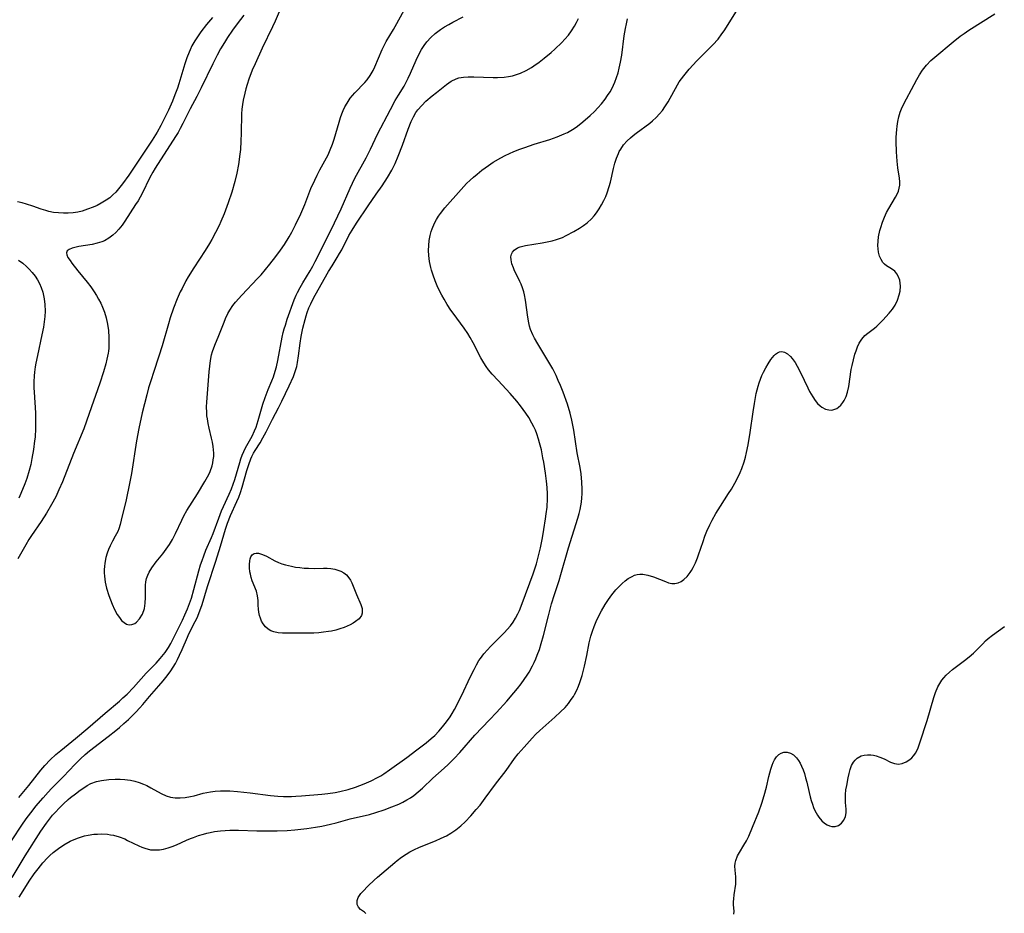
# Model space of a CAD drawing. Units: inches. Extents: x 2128758 to 2134144, y 218875 to 224302.
# Drawn here: x 2131802 to 2131948, y 221412 to 221544 of the extents above; entities that cross this region are included whole.
import ezdxf

# ---------------------------------------------------------------- set-up
doc = ezdxf.new("R2010")
doc.units = ezdxf.units.IN
doc.header["$MEASUREMENT"] = 0
doc.layers.add('c_19_T13S_R21E', color=245, linetype='Continuous')

msp = doc.modelspace()

# ---------------------------------------------------------------- linework, layer by layer
at = {"layer": 'c_19_T13S_R21E'}
for points in [[(2131841.57, 221547.64, 830), (2131840.11, 221544.16, 830), (2131839.73, 221543.31, 830), (2131838.19, 221540.14, 830), (2131837.13, 221537.83, 830), (2131836.73, 221536.88, 830), (2131836.21, 221535.54, 830), (2131835.95, 221534.75, 830), (2131835.76, 221534.11, 830), (2131835.6, 221533.51, 830), (2131835.37, 221532.45, 830), (2131835.27, 221531.8, 830), (2131835.19, 221531.14, 830), (2131835.15, 221530.43, 830), (2131835.1, 221527.58, 830), (2131835.05, 221526.39, 830), (2131834.96, 221525.17, 830), (2131834.89, 221524.44, 830), (2131834.68, 221522.93, 830), (2131834.44, 221521.66, 830), (2131834.13, 221520.39, 830), (2131833.68, 221518.85, 830), (2131833.15, 221517.27, 830), (2131832.54, 221515.64, 830), (2131832.07, 221514.5, 830), (2131831.8, 221513.89, 830), (2131831.3, 221512.84, 830), (2131830.73, 221511.81, 830), (2131830.37, 221511.22, 830), (2131829.74, 221510.21, 830), (2131828.05, 221507.62, 830), (2131827.25, 221506.3, 830), (2131826.9, 221505.68, 830), (2131826.32, 221504.56, 830), (2131826.07, 221504.07, 830), (2131825.61, 221503.03, 830), (2131825.06, 221501.65, 830), (2131824.56, 221500.2, 830), (2131824.3, 221499.35, 830), (2131823.36, 221496.07, 830), (2131822.88, 221494.52, 830), (2131822.09, 221492.14, 830), (2131821.73, 221491.02, 830), (2131821.38, 221489.84, 830), (2131821.11, 221488.82, 830), (2131820.44, 221486.16, 830), (2131819.91, 221483.82, 830), (2131819.57, 221482.01, 830), (2131818.82, 221477.16, 830), (2131818.55, 221475.68, 830), (2131818.03, 221473.27, 830), (2131817.32, 221470.25, 830), (2131817.15, 221469.6, 830), (2131816.96, 221468.98, 830), (2131816.81, 221468.59, 830), (2131816.44, 221467.87, 830), (2131816.03, 221467.15, 830), (2131815.67, 221466.47, 830), (2131815.43, 221465.93, 830), (2131815.22, 221465.38, 830), (2131815.03, 221464.74, 830), (2131814.87, 221463.89, 830), (2131814.82, 221463.41, 830), (2131814.8, 221462.93, 830), (2131814.8, 221462.45, 830), (2131814.83, 221461.98, 830), (2131814.95, 221461.07, 830), (2131815.15, 221460.19, 830), (2131815.5, 221459.08, 830), (2131815.99, 221457.82, 830), (2131816.34, 221457.04, 830), (2131816.73, 221456.31, 830), (2131817.05, 221455.83, 830), (2131817.38, 221455.42, 830), (2131817.74, 221455.1, 830), (2131818.1, 221454.87, 830), (2131818.48, 221454.77, 830), (2131818.9, 221454.8, 830), (2131819.32, 221454.97, 830), (2131819.59, 221455.16, 830), (2131820.05, 221455.62, 830), (2131820.48, 221456.33, 830), (2131820.75, 221457.18, 830), (2131820.87, 221457.97, 830), (2131820.91, 221458.78, 830), (2131820.9, 221460.03, 830), (2131820.92, 221460.62, 830), (2131820.97, 221461.14, 830), (2131821.07, 221461.63, 830), (2131821.24, 221462.11, 830), (2131821.46, 221462.56, 830), (2131821.86, 221463.22, 830), (2131822.51, 221464.1, 830), (2131823.48, 221465.29, 830), (2131823.98, 221465.94, 830), (2131824.47, 221466.66, 830), (2131824.92, 221467.41, 830), (2131825.37, 221468.27, 830), (2131826.28, 221470.25, 830), (2131826.59, 221470.89, 830), (2131827.05, 221471.71, 830), (2131828.6, 221474.15, 830), (2131829.72, 221475.98, 830), (2131830.11, 221476.67, 830), (2131830.29, 221477.02, 830), (2131830.5, 221477.48, 830), (2131830.78, 221478.31, 830), (2131830.88, 221478.75, 830), (2131830.95, 221479.2, 830), (2131831.01, 221479.68, 830), (2131831.02, 221480.17, 830), (2131831, 221480.67, 830), (2131830.95, 221481.18, 830), (2131830.84, 221481.79, 830), (2131830.71, 221482.4, 830), (2131830.34, 221483.89, 830), (2131830.19, 221484.57, 830), (2131830.07, 221485.24, 830), (2131830.01, 221485.72, 830), (2131829.98, 221486.2, 830), (2131829.97, 221487.05, 830), (2131830, 221487.75, 830), (2131830.35, 221492.22, 830), (2131830.43, 221493.07, 830), (2131830.55, 221493.91, 830), (2131830.71, 221494.73, 830), (2131830.85, 221495.24, 830), (2131831.19, 221496.16, 830), (2131831.77, 221497.61, 830), (2131832.54, 221499.59, 830), (2131832.75, 221500.12, 830), (2131833.12, 221500.88, 830), (2131833.4, 221501.37, 830), (2131833.86, 221502.04, 830), (2131834.26, 221502.53, 830), (2131835.19, 221503.57, 830), (2131837.52, 221506.02, 830), (2131838.03, 221506.6, 830), (2131839.34, 221508.16, 830), (2131840.23, 221509.3, 830), (2131840.91, 221510.24, 830), (2131841.47, 221511.07, 830), (2131842.19, 221512.22, 830), (2131842.57, 221512.9, 830), (2131843.13, 221513.98, 830), (2131843.92, 221515.63, 830), (2131844.21, 221516.29, 830), (2131844.5, 221516.99, 830), (2131845.4, 221519.35, 830), (2131845.97, 221520.63, 830), (2131846.33, 221521.37, 830), (2131846.73, 221522.12, 830), (2131847.94, 221524.36, 830), (2131848.28, 221525.1, 830), (2131848.6, 221525.92, 830), (2131848.85, 221526.67, 830), (2131849.58, 221529.18, 830), (2131849.81, 221529.91, 830), (2131849.99, 221530.41, 830), (2131850.18, 221530.9, 830), (2131850.45, 221531.47, 830), (2131850.75, 221532.02, 830), (2131851.23, 221532.73, 830), (2131851.91, 221533.55, 830), (2131853.38, 221535.06, 830), (2131853.72, 221535.46, 830), (2131854.19, 221536.12, 830), (2131854.6, 221536.84, 830), (2131854.87, 221537.38, 830), (2131855.97, 221539.98, 830), (2131856.25, 221540.57, 830), (2131856.56, 221541.15, 830), (2131857.62, 221542.9, 830), (2131858.14, 221543.81, 830), (2131859.52, 221546.32, 830)], [(2131802.19, 221414.45, 838), (2131802.55, 221414.98, 838), (2131803.68, 221416.79, 838), (2131804.41, 221417.86, 838), (2131805, 221418.64, 838), (2131805.69, 221419.5, 838), (2131806.39, 221420.27, 838), (2131806.73, 221420.6, 838), (2131807.26, 221421.06, 838), (2131808.04, 221421.65, 838), (2131808.81, 221422.17, 838), (2131809.77, 221422.72, 838), (2131810.12, 221422.89, 838), (2131810.99, 221423.23, 838), (2131811.87, 221423.49, 838), (2131812.43, 221423.61, 838), (2131813.25, 221423.74, 838), (2131813.81, 221423.78, 838), (2131814.37, 221423.8, 838), (2131815.27, 221423.75, 838), (2131815.73, 221423.68, 838), (2131816.19, 221423.59, 838), (2131817.03, 221423.35, 838), (2131817.85, 221423.04, 838), (2131818.27, 221422.84, 838), (2131819.92, 221422.03, 838), (2131820.37, 221421.83, 838), (2131820.83, 221421.66, 838), (2131821.67, 221421.46, 838), (2131822.36, 221421.42, 838), (2131822.97, 221421.45, 838), (2131823.59, 221421.55, 838), (2131824.25, 221421.72, 838), (2131824.88, 221421.94, 838), (2131825.51, 221422.2, 838), (2131826.98, 221422.86, 838), (2131827.56, 221423.11, 838), (2131828, 221423.28, 838), (2131828.76, 221423.54, 838), (2131829.52, 221423.77, 838), (2131830, 221423.9, 838), (2131830.48, 221424.01, 838), (2131831.15, 221424.13, 838), (2131832.03, 221424.24, 838), (2131832.71, 221424.3, 838), (2131833.4, 221424.34, 838), (2131834.69, 221424.34, 838), (2131837.38, 221424.26, 838), (2131838.88, 221424.24, 838), (2131840.42, 221424.25, 838), (2131841.9, 221424.31, 838), (2131843.01, 221424.39, 838), (2131844.78, 221424.58, 838), (2131846.07, 221424.77, 838), (2131847.03, 221424.94, 838), (2131847.68, 221425.07, 838), (2131848.32, 221425.22, 838), (2131849.16, 221425.45, 838), (2131851.24, 221426.03, 838), (2131854.1, 221426.69, 838), (2131855.03, 221426.94, 838), (2131856.27, 221427.35, 838), (2131857.4, 221427.78, 838), (2131858.41, 221428.21, 838), (2131859.03, 221428.51, 838), (2131859.63, 221428.84, 838), (2131860.13, 221429.15, 838), (2131860.63, 221429.5, 838), (2131861.3, 221430.02, 838), (2131861.93, 221430.59, 838), (2131863.47, 221432.06, 838), (2131865.11, 221433.52, 838), (2131865.71, 221434.07, 838), (2131866.6, 221434.96, 838), (2131867.44, 221435.87, 838), (2131869.68, 221438.43, 838), (2131871.87, 221440.71, 838), (2131872.86, 221441.76, 838), (2131874.39, 221443.46, 838), (2131875.43, 221444.67, 838), (2131875.99, 221445.34, 838), (2131876.53, 221446.02, 838), (2131877, 221446.67, 838), (2131877.44, 221447.32, 838), (2131877.72, 221447.77, 838), (2131878.22, 221448.67, 838), (2131878.47, 221449.19, 838), (2131878.7, 221449.71, 838), (2131878.91, 221450.24, 838), (2131879.23, 221451.11, 838), (2131879.51, 221451.98, 838), (2131879.84, 221453.16, 838), (2131880.57, 221456.1, 838), (2131881.04, 221457.87, 838), (2131881.46, 221459.25, 838), (2131882.15, 221461.34, 838), (2131882.43, 221462.22, 838), (2131883.55, 221466.18, 838), (2131884.94, 221470.54, 838), (2131885.13, 221471.26, 838), (2131885.27, 221471.85, 838), (2131885.45, 221472.91, 838), (2131885.52, 221473.55, 838), (2131885.56, 221474.18, 838), (2131885.57, 221474.83, 838), (2131885.53, 221475.87, 838), (2131885.4, 221477.13, 838), (2131885.26, 221478.04, 838), (2131884.85, 221480.25, 838), (2131884.34, 221483.59, 838), (2131884.05, 221485.06, 838), (2131883.79, 221486.11, 838), (2131883.39, 221487.42, 838), (2131882.75, 221489.19, 838), (2131882.35, 221490.2, 838), (2131882.03, 221490.94, 838), (2131881.7, 221491.67, 838), (2131881.2, 221492.67, 838), (2131880.78, 221493.43, 838), (2131880.05, 221494.65, 838), (2131878.99, 221496.35, 838), (2131878.49, 221497.22, 838), (2131878.26, 221497.69, 838), (2131877.93, 221498.51, 838), (2131877.79, 221498.99, 838), (2131877.68, 221499.48, 838), (2131877.53, 221500.33, 838), (2131877.19, 221502.86, 838), (2131877.04, 221503.62, 838), (2131876.93, 221504.06, 838), (2131876.75, 221504.64, 838), (2131876.54, 221505.21, 838), (2131876.36, 221505.62, 838), (2131875.5, 221507.35, 838), (2131875.38, 221507.63, 838), (2131875.16, 221508.24, 838), (2131875.03, 221508.83, 838), (2131875.02, 221509.25, 838), (2131875.09, 221509.64, 838), (2131875.25, 221509.96, 838), (2131875.5, 221510.24, 838), (2131876.01, 221510.58, 838), (2131876.37, 221510.72, 838), (2131876.76, 221510.84, 838), (2131877.17, 221510.92, 838), (2131879.62, 221511.31, 838), (2131880.65, 221511.51, 838), (2131881.13, 221511.63, 838), (2131881.79, 221511.82, 838), (2131882.65, 221512.13, 838), (2131883.22, 221512.4, 838), (2131884.32, 221513, 838), (2131885.18, 221513.51, 838), (2131885.76, 221513.9, 838), (2131886.32, 221514.31, 838), (2131886.94, 221514.88, 838), (2131887.33, 221515.31, 838), (2131887.7, 221515.77, 838), (2131888.08, 221516.34, 838), (2131888.45, 221516.96, 838), (2131888.78, 221517.61, 838), (2131889.05, 221518.2, 838), (2131889.26, 221518.73, 838), (2131889.57, 221519.66, 838), (2131889.75, 221520.32, 838), (2131890.21, 221522.33, 838), (2131890.41, 221523.1, 838), (2131890.64, 221523.85, 838), (2131890.93, 221524.56, 838), (2131891.06, 221524.83, 838), (2131891.27, 221525.21, 838), (2131891.71, 221525.84, 838), (2131892.23, 221526.42, 838), (2131892.71, 221526.87, 838), (2131893.13, 221527.23, 838), (2131893.56, 221527.57, 838), (2131895.58, 221529.04, 838), (2131896, 221529.39, 838), (2131896.54, 221529.89, 838), (2131897.04, 221530.42, 838), (2131897.44, 221530.92, 838), (2131897.81, 221531.45, 838), (2131898.28, 221532.22, 838), (2131899.66, 221534.7, 838), (2131899.95, 221535.16, 838), (2131900.26, 221535.63, 838), (2131900.6, 221536.08, 838), (2131901.4, 221537.04, 838), (2131902.56, 221538.29, 838), (2131903.39, 221539.14, 838), (2131904.92, 221540.64, 838), (2131905.68, 221541.51, 838), (2131906.26, 221542.27, 838), (2131906.59, 221542.74, 838), (2131908.41, 221545.62, 838)], [(2131853.54, 221412.02, 840), (2131853.32, 221412.21, 840), (2131852.75, 221412.62, 840), (2131852.44, 221412.94, 840), (2131852.26, 221413.34, 840), (2131852.26, 221413.93, 840), (2131852.4, 221414.37, 840), (2131852.82, 221414.98, 840), (2131853.08, 221415.27, 840), (2131853.87, 221416.09, 840), (2131854.76, 221416.96, 840), (2131855.25, 221417.39, 840), (2131857.83, 221419.57, 840), (2131858.18, 221419.85, 840), (2131858.84, 221420.34, 840), (2131859.53, 221420.8, 840), (2131860.07, 221421.13, 840), (2131860.62, 221421.43, 840), (2131861.48, 221421.83, 840), (2131863.87, 221422.78, 840), (2131864.69, 221423.14, 840), (2131865.49, 221423.53, 840), (2131866.11, 221423.89, 840), (2131866.88, 221424.42, 840), (2131867.61, 221425.01, 840), (2131868.25, 221425.6, 840), (2131869.09, 221426.47, 840), (2131869.89, 221427.39, 840), (2131870.44, 221428.06, 840), (2131871.21, 221429.1, 840), (2131872.71, 221431.15, 840), (2131874.29, 221433.2, 840), (2131875.56, 221434.97, 840), (2131876.11, 221435.65, 840), (2131876.96, 221436.66, 840), (2131878.16, 221437.99, 840), (2131878.73, 221438.58, 840), (2131879.31, 221439.13, 840), (2131881.53, 221441.07, 840), (2131882.37, 221441.85, 840), (2131883.03, 221442.52, 840), (2131883.52, 221443.09, 840), (2131883.96, 221443.68, 840), (2131884.26, 221444.13, 840), (2131884.45, 221444.46, 840), (2131884.77, 221445.09, 840), (2131885.01, 221445.66, 840), (2131885.23, 221446.24, 840), (2131885.55, 221447.24, 840), (2131885.91, 221448.62, 840), (2131886.25, 221450.21, 840), (2131886.62, 221452.09, 840), (2131886.86, 221453.1, 840), (2131887.09, 221453.82, 840), (2131887.34, 221454.53, 840), (2131887.63, 221455.24, 840), (2131888.08, 221456.18, 840), (2131888.43, 221456.85, 840), (2131888.97, 221457.75, 840), (2131889.47, 221458.49, 840), (2131889.98, 221459.21, 840), (2131890.56, 221459.92, 840), (2131891.02, 221460.43, 840), (2131891.5, 221460.9, 840), (2131891.93, 221461.27, 840), (2131892.38, 221461.6, 840), (2131892.95, 221461.93, 840), (2131893.32, 221462.09, 840), (2131893.7, 221462.19, 840), (2131894.12, 221462.25, 840), (2131894.54, 221462.25, 840), (2131895.29, 221462.13, 840), (2131896.12, 221461.88, 840), (2131897.88, 221461.15, 840), (2131898.37, 221460.98, 840), (2131898.85, 221460.88, 840), (2131899.31, 221460.87, 840), (2131899.76, 221460.97, 840), (2131900.2, 221461.17, 840), (2131900.61, 221461.46, 840), (2131901.1, 221461.93, 840), (2131901.55, 221462.49, 840), (2131901.75, 221462.79, 840), (2131902.02, 221463.26, 840), (2131902.36, 221463.95, 840), (2131902.65, 221464.68, 840), (2131902.81, 221465.11, 840), (2131903.47, 221467.1, 840), (2131903.75, 221467.9, 840), (2131904.04, 221468.63, 840), (2131904.46, 221469.56, 840), (2131904.82, 221470.26, 840), (2131905.38, 221471.25, 840), (2131906.06, 221472.34, 840), (2131907.25, 221474.19, 840), (2131907.66, 221474.87, 840), (2131908.17, 221475.75, 840), (2131908.69, 221476.77, 840), (2131908.95, 221477.33, 840), (2131909.19, 221477.93, 840), (2131909.53, 221478.9, 840), (2131909.73, 221479.58, 840), (2131909.91, 221480.27, 840), (2131910.15, 221481.39, 840), (2131910.46, 221483.26, 840), (2131910.88, 221486.31, 840), (2131911.06, 221487.55, 840), (2131911.33, 221488.99, 840), (2131911.61, 221490.08, 840), (2131911.78, 221490.61, 840), (2131911.97, 221491.16, 840), (2131912.19, 221491.69, 840), (2131912.42, 221492.18, 840), (2131912.75, 221492.82, 840), (2131913.1, 221493.41, 840), (2131913.52, 221494.05, 840), (2131913.75, 221494.36, 840), (2131913.99, 221494.64, 840), (2131914.2, 221494.83, 840), (2131914.48, 221495.04, 840), (2131914.77, 221495.17, 840), (2131915.14, 221495.21, 840), (2131915.52, 221495.14, 840), (2131915.97, 221494.89, 840), (2131916.41, 221494.5, 840), (2131916.66, 221494.2, 840), (2131917.08, 221493.59, 840), (2131917.4, 221493.05, 840), (2131917.87, 221492.11, 840), (2131918.96, 221489.86, 840), (2131919.24, 221489.32, 840), (2131919.72, 221488.51, 840), (2131920.06, 221488, 840), (2131920.42, 221487.55, 840), (2131920.81, 221487.17, 840), (2131921.07, 221486.98, 840), (2131921.59, 221486.71, 840), (2131922.07, 221486.58, 840), (2131922.55, 221486.57, 840), (2131922.97, 221486.67, 840), (2131923.26, 221486.8, 840), (2131923.5, 221486.97, 840), (2131923.84, 221487.29, 840), (2131924.15, 221487.68, 840), (2131924.34, 221487.99, 840), (2131924.64, 221488.58, 840), (2131924.87, 221489.23, 840), (2131925.06, 221490.07, 840), (2131925.41, 221492.58, 840), (2131925.52, 221493.17, 840), (2131925.72, 221494.02, 840), (2131925.95, 221494.84, 840), (2131926.11, 221495.35, 840), (2131926.33, 221495.93, 840), (2131926.58, 221496.47, 840), (2131926.95, 221497.07, 840), (2131927.4, 221497.59, 840), (2131927.86, 221497.97, 840), (2131928.83, 221498.69, 840), (2131929.21, 221499, 840), (2131929.66, 221499.41, 840), (2131930.1, 221499.86, 840), (2131931.03, 221500.91, 840), (2131931.5, 221501.51, 840), (2131931.89, 221502.1, 840), (2131932.25, 221502.85, 840), (2131932.52, 221503.62, 840), (2131932.64, 221504.18, 840), (2131932.69, 221504.9, 840), (2131932.66, 221505.35, 840), (2131932.58, 221505.78, 840), (2131932.37, 221506.37, 840), (2131932.17, 221506.72, 840), (2131931.84, 221507.11, 840), (2131931.35, 221507.49, 840), (2131930.64, 221507.94, 840), (2131930.31, 221508.19, 840), (2131930.09, 221508.43, 840), (2131929.81, 221508.86, 840), (2131929.59, 221509.36, 840), (2131929.44, 221509.93, 840), (2131929.37, 221510.45, 840), (2131929.35, 221510.94, 840), (2131929.38, 221511.58, 840), (2131929.46, 221512.23, 840), (2131929.65, 221513.17, 840), (2131929.77, 221513.61, 840), (2131930.03, 221514.38, 840), (2131930.33, 221515.14, 840), (2131930.63, 221515.8, 840), (2131930.95, 221516.42, 840), (2131931.96, 221518.11, 840), (2131932.23, 221518.61, 840), (2131932.39, 221519, 840), (2131932.52, 221519.4, 840), (2131932.59, 221519.88, 840), (2131932.6, 221520.36, 840), (2131932.55, 221520.91, 840), (2131932.3, 221522.45, 840), (2131932.19, 221523.44, 840), (2131932.09, 221524.78, 840), (2131932.06, 221526.32, 840), (2131932.07, 221526.99, 840), (2131932.13, 221528.1, 840), (2131932.18, 221528.58, 840), (2131932.29, 221529.29, 840), (2131932.44, 221529.99, 840), (2131932.64, 221530.66, 840), (2131932.83, 221531.16, 840), (2131933.17, 221531.92, 840), (2131934.71, 221534.79, 840), (2131935.1, 221535.5, 840), (2131935.52, 221536.2, 840), (2131935.97, 221536.88, 840), (2131936.56, 221537.62, 840), (2131937.21, 221538.31, 840), (2131937.78, 221538.84, 840), (2131940.47, 221541.08, 840), (2131941.52, 221541.91, 840), (2131942.13, 221542.35, 840), (2131942.83, 221542.82, 840), (2131946.64, 221545.26, 840)], [(2131800.97, 221422.62, 834), (2131802.79, 221425.37, 834), (2131803.4, 221426.23, 834), (2131804.13, 221427.18, 834), (2131804.7, 221427.89, 834), (2131805.74, 221429.12, 834), (2131806.51, 221429.97, 834), (2131807.02, 221430.5, 834), (2131808.77, 221432.3, 834), (2131810.46, 221434.09, 834), (2131811.3, 221434.93, 834), (2131811.98, 221435.56, 834), (2131812.63, 221436.09, 834), (2131815.41, 221438.21, 834), (2131816.51, 221439.09, 834), (2131817.06, 221439.54, 834), (2131817.73, 221440.14, 834), (2131818.39, 221440.75, 834), (2131819.47, 221441.8, 834), (2131820.08, 221442.44, 834), (2131820.52, 221442.96, 834), (2131821.52, 221444.15, 834), (2131822.89, 221445.72, 834), (2131823.51, 221446.46, 834), (2131824.11, 221447.22, 834), (2131824.65, 221447.95, 834), (2131825.01, 221448.49, 834), (2131825.35, 221449.05, 834), (2131825.67, 221449.64, 834), (2131825.97, 221450.24, 834), (2131826.36, 221451.12, 834), (2131827.11, 221452.92, 834), (2131827.35, 221453.42, 834), (2131828.28, 221455.23, 834), (2131828.54, 221455.78, 834), (2131828.97, 221456.83, 834), (2131829.29, 221457.77, 834), (2131830.11, 221460.43, 834), (2131831.33, 221464.19, 834), (2131832.02, 221466.39, 834), (2131832.77, 221468.91, 834), (2131833.07, 221469.8, 834), (2131833.51, 221470.96, 834), (2131834.44, 221473, 834), (2131834.71, 221473.66, 834), (2131834.96, 221474.34, 834), (2131835.23, 221475.14, 834), (2131835.92, 221477.63, 834), (2131836.19, 221478.5, 834), (2131836.49, 221479.33, 834), (2131836.66, 221479.69, 834), (2131836.91, 221480.19, 834), (2131837.15, 221480.58, 834), (2131837.88, 221481.72, 834), (2131838.31, 221482.46, 834), (2131838.77, 221483.35, 834), (2131839.7, 221485.2, 834), (2131840.6, 221486.89, 834), (2131841.09, 221487.88, 834), (2131842.19, 221490.16, 834), (2131842.82, 221491.53, 834), (2131842.99, 221491.98, 834), (2131843.14, 221492.43, 834), (2131843.3, 221493.02, 834), (2131843.42, 221493.62, 834), (2131843.58, 221494.58, 834), (2131843.83, 221496.45, 834), (2131843.98, 221497.45, 834), (2131844.22, 221498.67, 834), (2131844.54, 221499.96, 834), (2131844.69, 221500.5, 834), (2131844.87, 221501.03, 834), (2131845.11, 221501.68, 834), (2131845.38, 221502.31, 834), (2131845.68, 221502.93, 834), (2131846.03, 221503.58, 834), (2131848, 221507.07, 834), (2131848.53, 221507.93, 834), (2131849.3, 221509.16, 834), (2131849.64, 221509.73, 834), (2131849.96, 221510.31, 834), (2131851.04, 221512.4, 834), (2131851.5, 221513.22, 834), (2131852.16, 221514.25, 834), (2131853.86, 221516.82, 834), (2131855.08, 221518.53, 834), (2131855.94, 221519.77, 834), (2131856.75, 221521.02, 834), (2131857.37, 221522.09, 834), (2131857.86, 221523.07, 834), (2131858.34, 221524.15, 834), (2131858.97, 221525.78, 834), (2131859.82, 221528.16, 834), (2131860.27, 221529.31, 834), (2131860.59, 221529.98, 834), (2131860.95, 221530.61, 834), (2131861.25, 221531.03, 834), (2131861.82, 221531.68, 834), (2131862.44, 221532.29, 834), (2131863.36, 221533.1, 834), (2131863.99, 221533.61, 834), (2131865.47, 221534.78, 834), (2131866.17, 221535.25, 834), (2131866.9, 221535.61, 834), (2131867.31, 221535.74, 834), (2131867.98, 221535.86, 834), (2131868.68, 221535.91, 834), (2131869.53, 221535.91, 834), (2131872.4, 221535.82, 834), (2131873.02, 221535.82, 834), (2131874.01, 221535.87, 834), (2131874.64, 221535.95, 834), (2131875.25, 221536.07, 834), (2131875.86, 221536.24, 834), (2131876.46, 221536.46, 834), (2131877.27, 221536.85, 834), (2131878.07, 221537.31, 834), (2131878.43, 221537.55, 834), (2131879.19, 221538.08, 834), (2131879.93, 221538.65, 834), (2131880.96, 221539.5, 834), (2131881.54, 221540.02, 834), (2131882.54, 221540.98, 834), (2131883.01, 221541.47, 834), (2131883.53, 221542.08, 834), (2131884.01, 221542.71, 834), (2131884.44, 221543.39, 834), (2131884.73, 221543.94, 834), (2131885, 221544.54, 834)], [(2131801.19, 221417.34, 836), (2131803.11, 221420.54, 836), (2131805.44, 221424.19, 836), (2131806.25, 221425.4, 836), (2131806.71, 221426, 836), (2131807.17, 221426.56, 836), (2131807.62, 221427.07, 836), (2131808.09, 221427.57, 836), (2131808.77, 221428.24, 836), (2131809.48, 221428.88, 836), (2131809.82, 221429.18, 836), (2131810.53, 221429.74, 836), (2131811.23, 221430.26, 836), (2131811.76, 221430.63, 836), (2131812.29, 221430.97, 836), (2131812.84, 221431.26, 836), (2131813.66, 221431.55, 836), (2131814.4, 221431.71, 836), (2131815.47, 221431.85, 836), (2131816.43, 221431.91, 836), (2131817.14, 221431.9, 836), (2131817.84, 221431.86, 836), (2131818.27, 221431.81, 836), (2131818.7, 221431.75, 836), (2131819.36, 221431.6, 836), (2131819.99, 221431.41, 836), (2131820.61, 221431.17, 836), (2131821.1, 221430.94, 836), (2131821.71, 221430.61, 836), (2131823.21, 221429.76, 836), (2131823.96, 221429.42, 836), (2131824.63, 221429.22, 836), (2131825.33, 221429.13, 836), (2131826.04, 221429.12, 836), (2131826.77, 221429.18, 836), (2131827.6, 221429.32, 836), (2131828.13, 221429.45, 836), (2131829.47, 221429.81, 836), (2131830.01, 221429.94, 836), (2131830.55, 221430.04, 836), (2131831.22, 221430.12, 836), (2131832.04, 221430.17, 836), (2131832.72, 221430.18, 836), (2131833.42, 221430.16, 836), (2131834.55, 221430.09, 836), (2131836.39, 221429.88, 836), (2131839.41, 221429.48, 836), (2131840.51, 221429.38, 836), (2131841.37, 221429.33, 836), (2131842.52, 221429.33, 836), (2131843.15, 221429.36, 836), (2131844, 221429.43, 836), (2131847.01, 221429.68, 836), (2131847.91, 221429.78, 836), (2131849, 221429.93, 836), (2131849.71, 221430.07, 836), (2131850.9, 221430.36, 836), (2131852.03, 221430.7, 836), (2131852.67, 221430.94, 836), (2131853.31, 221431.19, 836), (2131854.32, 221431.64, 836), (2131855.26, 221432.13, 836), (2131855.74, 221432.41, 836), (2131856.18, 221432.69, 836), (2131857.06, 221433.29, 836), (2131859.6, 221435.1, 836), (2131861.1, 221436.23, 836), (2131862.46, 221437.28, 836), (2131863.22, 221437.92, 836), (2131863.73, 221438.39, 836), (2131864.33, 221439, 836), (2131864.89, 221439.64, 836), (2131865.48, 221440.38, 836), (2131866.03, 221441.14, 836), (2131866.33, 221441.62, 836), (2131866.65, 221442.2, 836), (2131867.68, 221444.22, 836), (2131869.05, 221447.12, 836), (2131869.56, 221448.15, 836), (2131869.92, 221448.81, 836), (2131870.29, 221449.45, 836), (2131870.52, 221449.79, 836), (2131871.01, 221450.44, 836), (2131871.53, 221451.06, 836), (2131871.99, 221451.54, 836), (2131873.04, 221452.58, 836), (2131874.07, 221453.62, 836), (2131874.46, 221454.04, 836), (2131874.94, 221454.62, 836), (2131875.33, 221455.17, 836), (2131875.69, 221455.74, 836), (2131876.03, 221456.37, 836), (2131876.28, 221456.89, 836), (2131876.69, 221457.9, 836), (2131878.33, 221462.32, 836), (2131878.79, 221463.78, 836), (2131879.17, 221465.19, 836), (2131879.39, 221466.16, 836), (2131879.68, 221467.63, 836), (2131879.9, 221468.89, 836), (2131880.16, 221470.43, 836), (2131880.26, 221471.18, 836), (2131880.36, 221472.2, 836), (2131880.43, 221473.44, 836), (2131880.43, 221474.17, 836), (2131880.38, 221475.09, 836), (2131880.29, 221476.02, 836), (2131880.14, 221477.2, 836), (2131879.88, 221478.83, 836), (2131879.76, 221479.5, 836), (2131879.53, 221480.67, 836), (2131879.27, 221481.71, 836), (2131879.12, 221482.24, 836), (2131878.85, 221483.04, 836), (2131878.64, 221483.56, 836), (2131878.4, 221484.1, 836), (2131878.13, 221484.63, 836), (2131877.65, 221485.46, 836), (2131877.22, 221486.12, 836), (2131876.45, 221487.2, 836), (2131875.9, 221487.89, 836), (2131874.92, 221489.03, 836), (2131873.11, 221490.95, 836), (2131872.24, 221491.9, 836), (2131871.72, 221492.53, 836), (2131871.35, 221493.03, 836), (2131871.01, 221493.55, 836), (2131870.57, 221494.3, 836), (2131869.42, 221496.52, 836), (2131868.98, 221497.33, 836), (2131868.65, 221497.88, 836), (2131868.11, 221498.67, 836), (2131866.45, 221500.9, 836), (2131866.13, 221501.36, 836), (2131865.58, 221502.19, 836), (2131865.12, 221502.96, 836), (2131864.77, 221503.6, 836), (2131864.44, 221504.24, 836), (2131864.11, 221504.94, 836), (2131863.78, 221505.72, 836), (2131863.49, 221506.52, 836), (2131863.25, 221507.28, 836), (2131863.15, 221507.65, 836), (2131862.97, 221508.55, 836), (2131862.85, 221509.45, 836), (2131862.82, 221510.18, 836), (2131862.84, 221510.95, 836), (2131862.91, 221511.69, 836), (2131863.05, 221512.42, 836), (2131863.2, 221513, 836), (2131863.34, 221513.42, 836), (2131863.71, 221514.26, 836), (2131863.99, 221514.77, 836), (2131864.3, 221515.27, 836), (2131864.6, 221515.69, 836), (2131865.25, 221516.5, 836), (2131867.67, 221519.24, 836), (2131868.46, 221520.09, 836), (2131868.96, 221520.59, 836), (2131869.49, 221521.07, 836), (2131870, 221521.51, 836), (2131870.72, 221522.08, 836), (2131871.21, 221522.44, 836), (2131871.71, 221522.79, 836), (2131872.41, 221523.25, 836), (2131873.54, 221523.92, 836), (2131874.16, 221524.25, 836), (2131874.8, 221524.56, 836), (2131875.44, 221524.84, 836), (2131876.34, 221525.2, 836), (2131877.07, 221525.46, 836), (2131878.46, 221525.92, 836), (2131880.78, 221526.64, 836), (2131881.86, 221527.03, 836), (2131882.88, 221527.45, 836), (2131883.38, 221527.69, 836), (2131884.11, 221528.09, 836), (2131884.68, 221528.46, 836), (2131885.36, 221528.98, 836), (2131886.02, 221529.53, 836), (2131886.76, 221530.19, 836), (2131887.38, 221530.77, 836), (2131887.88, 221531.3, 836), (2131888.43, 221531.93, 836), (2131888.95, 221532.59, 836), (2131889.33, 221533.13, 836), (2131889.69, 221533.68, 836), (2131890.01, 221534.25, 836), (2131890.41, 221535.12, 836), (2131890.67, 221535.81, 836), (2131890.88, 221536.51, 836), (2131891.05, 221537.17, 836), (2131891.24, 221538.09, 836), (2131891.42, 221539.14, 836), (2131891.79, 221541.98, 836), (2131891.96, 221543.05, 836), (2131892.11, 221543.78, 836), (2131892.27, 221544.5, 836)], [(2131830.85, 221544.72, 834), (2131829.94, 221543.65, 834), (2131829.09, 221542.55, 834), (2131828.69, 221541.99, 834), (2131828.22, 221541.25, 834), (2131827.79, 221540.49, 834), (2131827.52, 221539.93, 834), (2131827.36, 221539.56, 834), (2131827.04, 221538.71, 834), (2131826.76, 221537.85, 834), (2131825.84, 221534.86, 834), (2131825.63, 221534.24, 834), (2131825.26, 221533.22, 834), (2131824.89, 221532.3, 834), (2131824.31, 221530.98, 834), (2131823.72, 221529.77, 834), (2131823.17, 221528.71, 834), (2131822.62, 221527.72, 834), (2131821.88, 221526.53, 834), (2131820.4, 221524.32, 834), (2131818.44, 221521.34, 834), (2131817.52, 221520.04, 834), (2131816.93, 221519.3, 834), (2131816.53, 221518.85, 834), (2131816.1, 221518.42, 834), (2131815.62, 221518.01, 834), (2131815.11, 221517.63, 834), (2131814.37, 221517.18, 834), (2131813.77, 221516.87, 834), (2131813.16, 221516.6, 834), (2131812.34, 221516.29, 834), (2131811.53, 221516.04, 834), (2131810.88, 221515.88, 834), (2131810.21, 221515.77, 834), (2131809.46, 221515.71, 834), (2131808.75, 221515.7, 834), (2131808.01, 221515.75, 834), (2131807.28, 221515.84, 834), (2131806.61, 221515.98, 834), (2131806.17, 221516.09, 834), (2131805.46, 221516.31, 834), (2131804.22, 221516.74, 834), (2131803.32, 221517.04, 834), (2131802.63, 221517.24, 834), (2131801.94, 221517.42, 834)], [(2131835.46, 221545.04, 832), (2131834.5, 221543.77, 832), (2131833.8, 221542.81, 832), (2131833.07, 221541.74, 832), (2131832.6, 221540.98, 832), (2131832.03, 221540.04, 832), (2131831.51, 221539.11, 832), (2131830.87, 221537.85, 832), (2131829.16, 221534.27, 832), (2131828.51, 221533.02, 832), (2131827.51, 221531.17, 832), (2131826.45, 221529.02, 832), (2131826.06, 221528.28, 832), (2131825.73, 221527.68, 832), (2131825.38, 221527.09, 832), (2131822.33, 221522.37, 832), (2131821.98, 221521.8, 832), (2131821.54, 221520.98, 832), (2131820.4, 221518.64, 832), (2131819.81, 221517.57, 832), (2131819.45, 221516.99, 832), (2131817.87, 221514.55, 832), (2131817.44, 221513.94, 832), (2131816.97, 221513.35, 832), (2131816.54, 221512.88, 832), (2131816.09, 221512.46, 832), (2131815.49, 221512.01, 832), (2131814.85, 221511.64, 832), (2131814.47, 221511.48, 832), (2131813.74, 221511.26, 832), (2131813, 221511.09, 832), (2131811.04, 221510.76, 832), (2131810.46, 221510.64, 832), (2131810.04, 221510.52, 832), (2131809.61, 221510.34, 832), (2131809.34, 221510.12, 832), (2131809.22, 221509.86, 832), (2131809.25, 221509.54, 832), (2131809.43, 221509.17, 832), (2131809.74, 221508.7, 832), (2131810.02, 221508.33, 832), (2131810.92, 221507.19, 832), (2131812.28, 221505.5, 832), (2131812.82, 221504.8, 832), (2131813.32, 221504.08, 832), (2131813.66, 221503.54, 832), (2131813.98, 221502.98, 832), (2131814.29, 221502.39, 832), (2131814.57, 221501.79, 832), (2131814.85, 221501.07, 832), (2131815.1, 221500.22, 832), (2131815.29, 221499.3, 832), (2131815.42, 221498.36, 832), (2131815.5, 221497.29, 832), (2131815.51, 221496.51, 832), (2131815.47, 221495.73, 832), (2131815.42, 221495.28, 832), (2131815.38, 221494.98, 832), (2131815.21, 221494.08, 832), (2131815.05, 221493.42, 832), (2131814.7, 221492.2, 832), (2131814.15, 221490.54, 832), (2131812.59, 221486.05, 832), (2131811.76, 221483.8, 832), (2131810.27, 221480.12, 832), (2131808.62, 221475.94, 832), (2131808.1, 221474.74, 832), (2131807.62, 221473.72, 832), (2131807.02, 221472.58, 832), (2131806.26, 221471.3, 832), (2131805.47, 221470.08, 832), (2131804.04, 221467.99, 832), (2131803.66, 221467.4, 832), (2131803.2, 221466.62, 832), (2131802.03, 221464.52, 832)], [(2131802.14, 221429.17, 832), (2131803.62, 221430.96, 832), (2131805.42, 221433.22, 832), (2131806.03, 221433.94, 832), (2131806.81, 221434.77, 832), (2131807.64, 221435.54, 832), (2131808.38, 221436.16, 832), (2131810.53, 221437.9, 832), (2131812.37, 221439.45, 832), (2131814.92, 221441.65, 832), (2131817.07, 221443.47, 832), (2131817.58, 221443.93, 832), (2131818.18, 221444.5, 832), (2131819.14, 221445.49, 832), (2131821.03, 221447.58, 832), (2131822.47, 221449.08, 832), (2131823.09, 221449.76, 832), (2131823.82, 221450.65, 832), (2131824.33, 221451.4, 832), (2131824.67, 221451.98, 832), (2131824.98, 221452.57, 832), (2131826.39, 221455.46, 832), (2131826.76, 221456.23, 832), (2131827.14, 221457.11, 832), (2131827.44, 221457.9, 832), (2131827.71, 221458.7, 832), (2131828.08, 221459.97, 832), (2131828.81, 221462.77, 832), (2131829.07, 221463.63, 832), (2131829.29, 221464.3, 832), (2131829.53, 221464.96, 832), (2131829.87, 221465.8, 832), (2131830.71, 221467.68, 832), (2131830.95, 221468.3, 832), (2131831.75, 221470.57, 832), (2131832.17, 221471.65, 832), (2131832.44, 221472.26, 832), (2131833.31, 221474.09, 832), (2131833.65, 221474.9, 832), (2131833.9, 221475.59, 832), (2131834.13, 221476.29, 832), (2131834.87, 221478.82, 832), (2131835.04, 221479.35, 832), (2131835.23, 221479.86, 832), (2131835.47, 221480.42, 832), (2131835.73, 221480.95, 832), (2131836.71, 221482.72, 832), (2131837.06, 221483.48, 832), (2131837.28, 221484.05, 832), (2131837.59, 221485.01, 832), (2131838.31, 221487.45, 832), (2131838.64, 221488.44, 832), (2131839.08, 221489.6, 832), (2131839.61, 221490.9, 832), (2131839.85, 221491.5, 832), (2131840.12, 221492.33, 832), (2131840.29, 221492.94, 832), (2131840.51, 221493.91, 832), (2131841.16, 221497.36, 832), (2131841.32, 221498.06, 832), (2131841.46, 221498.61, 832), (2131841.62, 221499.15, 832), (2131841.91, 221500.03, 832), (2131842.94, 221502.87, 832), (2131843.23, 221503.57, 832), (2131843.41, 221503.96, 832), (2131843.79, 221504.7, 832), (2131844.21, 221505.42, 832), (2131845.29, 221507.17, 832), (2131845.69, 221507.89, 832), (2131846.04, 221508.56, 832), (2131848.41, 221513.23, 832), (2131849.86, 221516.34, 832), (2131851.21, 221519.44, 832), (2131851.9, 221520.88, 832), (2131853.57, 221523.9, 832), (2131854.21, 221525.18, 832), (2131855.27, 221527.41, 832), (2131857.18, 221531.08, 832), (2131857.9, 221532.39, 832), (2131858.37, 221533.19, 832), (2131859.19, 221534.54, 832), (2131859.46, 221535.03, 832), (2131859.81, 221535.73, 832), (2131860.14, 221536.44, 832), (2131860.99, 221538.38, 832), (2131861.39, 221539.23, 832), (2131861.77, 221539.94, 832), (2131862.15, 221540.53, 832), (2131862.56, 221541.09, 832), (2131863.14, 221541.75, 832), (2131863.79, 221542.34, 832), (2131864.58, 221542.93, 832), (2131865.19, 221543.31, 832), (2131865.82, 221543.68, 832), (2131866.43, 221544.01, 832), (2131867.95, 221544.79, 832)], [(2131802.11, 221508.75, 834), (2131802.73, 221508.3, 834), (2131803.31, 221507.81, 834), (2131803.69, 221507.44, 834), (2131804.14, 221506.95, 834), (2131804.56, 221506.41, 834), (2131804.93, 221505.83, 834), (2131805.22, 221505.28, 834), (2131805.47, 221504.72, 834), (2131805.72, 221504, 834), (2131805.93, 221503.05, 834), (2131806.03, 221502.18, 834), (2131806.05, 221501.22, 834), (2131806, 221500.44, 834), (2131805.91, 221499.65, 834), (2131805.79, 221498.86, 834), (2131805.57, 221497.7, 834), (2131804.91, 221494.63, 834), (2131804.69, 221493.5, 834), (2131804.6, 221492.97, 834), (2131804.48, 221492.15, 834), (2131804.44, 221491.63, 834), (2131804.39, 221490.74, 834), (2131804.39, 221489.84, 834), (2131804.41, 221489.2, 834), (2131804.62, 221486.13, 834), (2131804.64, 221485.47, 834), (2131804.64, 221484.51, 834), (2131804.63, 221483.84, 834), (2131804.56, 221482.57, 834), (2131804.5, 221481.98, 834), (2131804.35, 221480.71, 834), (2131804.11, 221479.37, 834), (2131803.92, 221478.49, 834), (2131803.69, 221477.61, 834), (2131803.33, 221476.44, 834), (2131803.04, 221475.63, 834), (2131802.47, 221474.19, 834), (2131802.17, 221473.49, 834)], [(2131908.03, 221411.91, 842), (2131908.05, 221412.37, 842), (2131907.98, 221413.28, 842), (2131907.98, 221413.73, 842), (2131908, 221414.2, 842), (2131908.07, 221414.79, 842), (2131908.3, 221416.37, 842), (2131908.33, 221416.92, 842), (2131908.31, 221417.46, 842), (2131908.21, 221418.4, 842), (2131908.19, 221419.03, 842), (2131908.23, 221419.45, 842), (2131908.32, 221419.87, 842), (2131908.56, 221420.53, 842), (2131908.84, 221421.05, 842), (2131909.52, 221422.14, 842), (2131909.9, 221422.79, 842), (2131910.25, 221423.48, 842), (2131910.79, 221424.77, 842), (2131911.71, 221427.08, 842), (2131912.18, 221428.37, 842), (2131912.52, 221429.47, 842), (2131912.84, 221430.74, 842), (2131913.2, 221432.32, 842), (2131913.48, 221433.36, 842), (2131913.69, 221433.99, 842), (2131913.85, 221434.39, 842), (2131914.04, 221434.76, 842), (2131914.36, 221435.23, 842), (2131914.66, 221435.54, 842), (2131915.01, 221435.76, 842), (2131915.42, 221435.88, 842), (2131915.92, 221435.88, 842), (2131916.41, 221435.74, 842), (2131916.84, 221435.5, 842), (2131917.31, 221435.06, 842), (2131917.6, 221434.68, 842), (2131917.84, 221434.28, 842), (2131918.05, 221433.85, 842), (2131918.28, 221433.29, 842), (2131918.48, 221432.72, 842), (2131918.65, 221432.12, 842), (2131918.82, 221431.44, 842), (2131919.15, 221429.95, 842), (2131919.32, 221429.27, 842), (2131919.48, 221428.72, 842), (2131919.65, 221428.19, 842), (2131919.83, 221427.72, 842), (2131920.02, 221427.27, 842), (2131920.39, 221426.56, 842), (2131920.6, 221426.25, 842), (2131921.05, 221425.71, 842), (2131921.43, 221425.38, 842), (2131921.83, 221425.12, 842), (2131922.18, 221424.98, 842), (2131922.52, 221424.89, 842), (2131923.03, 221424.89, 842), (2131923.53, 221425.06, 842), (2131923.96, 221425.4, 842), (2131924.31, 221425.84, 842), (2131924.54, 221426.37, 842), (2131924.63, 221426.91, 842), (2131924.63, 221427.48, 842), (2131924.56, 221428.43, 842), (2131924.53, 221429.23, 842), (2131924.55, 221429.65, 842), (2131924.62, 221430.3, 842), (2131924.73, 221430.96, 842), (2131924.96, 221432.12, 842), (2131925.1, 221432.73, 842), (2131925.25, 221433.32, 842), (2131925.46, 221433.92, 842), (2131925.72, 221434.4, 842), (2131925.99, 221434.73, 842), (2131926.3, 221435.02, 842), (2131926.88, 221435.34, 842), (2131927.33, 221435.47, 842), (2131927.81, 221435.52, 842), (2131928.29, 221435.51, 842), (2131928.69, 221435.46, 842), (2131929.1, 221435.37, 842), (2131929.66, 221435.18, 842), (2131930.3, 221434.89, 842), (2131931.2, 221434.44, 842), (2131931.79, 221434.23, 842), (2131932.38, 221434.14, 842), (2131932.96, 221434.23, 842), (2131933.52, 221434.46, 842), (2131934.08, 221434.81, 842), (2131934.36, 221435.05, 842), (2131934.63, 221435.34, 842), (2131934.95, 221435.81, 842), (2131935.3, 221436.55, 842), (2131935.56, 221437.26, 842), (2131936.63, 221440.58, 842), (2131937.63, 221443.99, 842), (2131937.9, 221444.75, 842), (2131938.24, 221445.55, 842), (2131938.66, 221446.3, 842), (2131938.83, 221446.55, 842), (2131939.09, 221446.89, 842), (2131939.48, 221447.32, 842), (2131939.94, 221447.75, 842), (2131940.42, 221448.15, 842), (2131942.17, 221449.46, 842), (2131942.85, 221450, 842), (2131943.51, 221450.58, 842), (2131944.88, 221451.96, 842), (2131945.3, 221452.37, 842), (2131945.69, 221452.71, 842), (2131946.33, 221453.21, 842), (2131948.11, 221454.49, 842)]]:
    msp.add_polyline3d(points, dxfattribs=at)
msp.add_polyline3d([(2131850.33, 221454.36, 836), (2131849.71, 221454.15, 836), (2131849.07, 221453.97, 836), (2131848.44, 221453.83, 836), (2131848, 221453.75, 836), (2131847.29, 221453.66, 836), (2131846.58, 221453.59, 836), (2131845.86, 221453.54, 836), (2131845.02, 221453.52, 836), (2131841.86, 221453.52, 836), (2131841.19, 221453.53, 836), (2131840.55, 221453.58, 836), (2131839.9, 221453.7, 836), (2131839.49, 221453.85, 836), (2131839.06, 221454.09, 836), (2131838.66, 221454.45, 836), (2131838.32, 221454.88, 836), (2131838.09, 221455.29, 836), (2131837.92, 221455.72, 836), (2131837.79, 221456.16, 836), (2131837.7, 221456.62, 836), (2131837.65, 221457.09, 836), (2131837.61, 221457.66, 836), (2131837.58, 221458.37, 836), (2131837.51, 221459.06, 836), (2131837.33, 221459.73, 836), (2131836.72, 221461.26, 836), (2131836.56, 221461.75, 836), (2131836.44, 221462.25, 836), (2131836.37, 221462.62, 836), (2131836.31, 221463.18, 836), (2131836.3, 221463.71, 836), (2131836.34, 221464.21, 836), (2131836.42, 221464.55, 836), (2131836.53, 221464.83, 836), (2131836.73, 221465.12, 836), (2131836.99, 221465.3, 836), (2131837.3, 221465.38, 836), (2131837.65, 221465.36, 836), (2131838.23, 221465.19, 836), (2131838.84, 221464.9, 836), (2131840.07, 221464.22, 836), (2131840.62, 221463.97, 836), (2131841.11, 221463.79, 836), (2131841.63, 221463.64, 836), (2131842.55, 221463.42, 836), (2131843.11, 221463.32, 836), (2131843.76, 221463.23, 836), (2131844.41, 221463.16, 836), (2131845.06, 221463.13, 836), (2131845.94, 221463.12, 836), (2131847.27, 221463.14, 836), (2131847.82, 221463.13, 836), (2131848.35, 221463.09, 836), (2131848.95, 221462.98, 836), (2131849.52, 221462.81, 836), (2131849.84, 221462.68, 836), (2131850.27, 221462.44, 836), (2131850.65, 221462.15, 836), (2131851.03, 221461.73, 836), (2131851.28, 221461.36, 836), (2131851.47, 221460.97, 836), (2131852.14, 221459.24, 836), (2131852.8, 221457.78, 836), (2131852.99, 221457.17, 836), (2131853, 221456.47, 836), (2131852.88, 221456.12, 836), (2131852.53, 221455.65, 836), (2131852.03, 221455.23, 836), (2131851.65, 221454.98, 836), (2131851.23, 221454.75, 836), (2131850.79, 221454.55, 836)], close=True, dxfattribs=at)

doc.saveas('drawing.dxf')
